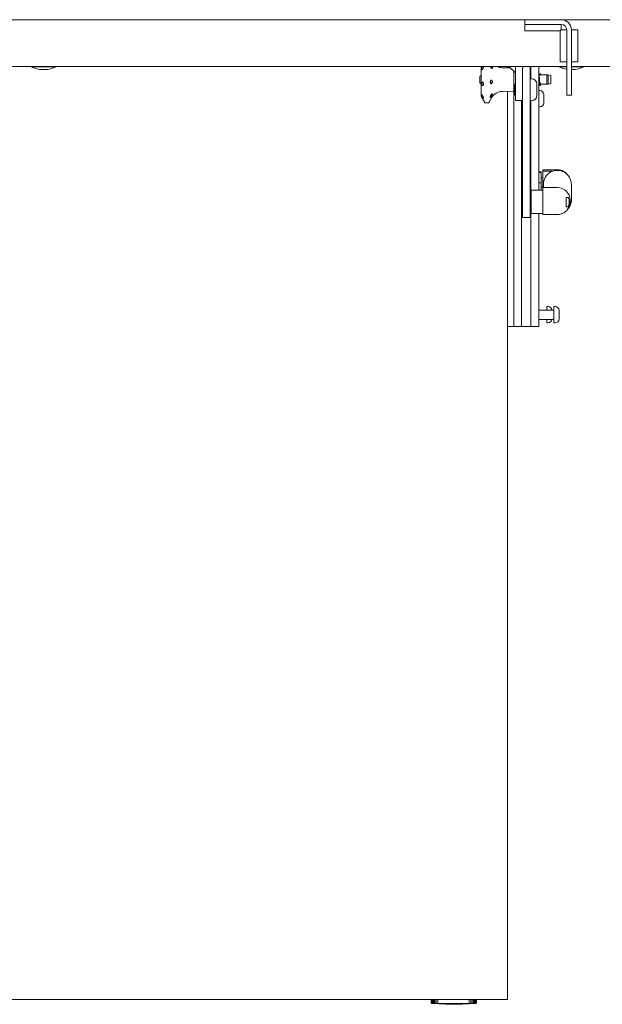
# Model space of a CAD drawing. Units: millimetres. Extents: x 0 to 4200, y 0 to 2970.
# Drawn here: x 2436 to 2811, y 1538 to 2171 of the extents above; entities that cross this region are included whole.
import ezdxf

# ---------------------------------------------------------------- set-up
doc = ezdxf.new("R2010")
doc.units = ezdxf.units.MM
doc.header["$LTSCALE"] = 10
doc.layers.add('Visible Edges(ISO)', color=7, linetype='Continuous', lineweight=20, true_color=0x262659)

msp = doc.modelspace()

# ---------------------------------------------------------------- linework, layer by layer
at = {"layer": 'Visible Edges(ISO)'}
for p, q in [((1757.82, 2170.71), (3146.01, 2170.71)), ((2760.91, 2170.71), (2760.91, 2167.71)), ((2765.91, 2167.71), (2760.91, 2167.71)), ((2760.91, 2163.47), (2760.91, 2167.71)), ((2760.91, 2163.47), (2783.67, 2163.47)), ((2784.41, 2167.71), (2765.91, 2167.71)), ((2784.41, 2164.21), (2783.67, 2163.47)), ((2783.67, 2163.47), (2783.67, 2143.71)), ((2784.41, 2164.21), (2784.41, 2167.71)), ((2784.41, 2164.21), (2787.91, 2164.21)), ((2787.91, 2134.71), (2787.91, 2164.21)), ((2790.91, 2164.21), (2790.91, 2134.71)), ((2795.16, 2164.21), (2790.91, 2164.21)), ((2795.16, 2143.71), (2795.16, 2164.21)), ((2787.91, 2140.71), (2115.91, 2140.71)), ((2443.91, 2140.51), (2443.91, 2140.71)), ((2459.91, 2140.51), (2443.91, 2140.51)), ((2451.08, 2138.69), (2452.75, 2138.69)), ((2459.91, 2140.51), (2459.91, 2140.71)), ((2732.91, 2140.71), (2732.91, 2121.85)), ((2751.63, 2139.76), (2746.47, 2139.85)), ((2749.93, 2139.79), (2749.93, 2140.71)), ((2750.67, 2140.71), (2754.91, 2136.47)), ((2750.67, 2140.71), (2754.91, 2140.71)), ((2759.91, 2140.71), (2754.91, 2140.71)), ((2754.91, 2140.71), (2754.91, 2128.71)), ((2754.91, 2140.71), (2754.91, 2136.47)), ((2759.41, 2137.71), (2759.41, 2139.95)), ((2759.91, 2140.71), (2759.91, 2139.95)), ((2764.41, 2140.71), (2764.41, 2137.71)), ((2764.91, 2140.71), (2764.91, 2132.71)), ((2769.91, 2140.71), (2769.91, 2106.21)), ((2782.91, 2140.51), (2782.91, 2140.71)), ((2787.91, 2140.51), (2782.91, 2140.51)), ((2783.67, 2143.71), (2787.91, 2143.71)), ((2795.16, 2143.71), (2790.91, 2143.71)), ((2932.91, 2140.71), (2790.91, 2140.71)), ((2798.91, 2140.51), (2790.91, 2140.51)), ((2790.91, 2138.69), (2791.75, 2138.69)), ((2798.91, 2140.51), (2798.91, 2140.71)), ((2732.11, 2134.21), (2732.11, 2130.21)), ((2732.61, 2134.71), (2732.91, 2134.71)), ((2753.91, 2137.47), (2753.91, 2106.21)), ((2759.41, 2137.71), (2759.41, 2126.71)), ((2764.41, 2126.71), (2764.41, 2137.71)), ((2764.41, 2135.21), (2764.91, 2135.21)), ((2764.41, 2135.21), (2764.91, 2135.21)), ((2765.46, 2132.71), (2764.41, 2132.71)), ((2769.91, 2135.21), (2769.95, 2135.21)), ((2769.91, 2135.21), (2770.65, 2135.21)), ((2770.41, 2133.72), (2769.91, 2133.72)), ((2769.91, 2133.37), (2770.41, 2133.37)), ((2769.95, 2135.15), (2769.95, 2135.21)), ((2769.95, 2135.15), (2771.15, 2135.15)), ((2770.41, 2133.72), (2770.41, 2133.37)), ((2770.41, 2133.37), (2770.41, 2133.12)), ((2770.41, 2133.12), (2770.41, 2131.31)), ((2770.65, 2135.98), (2770.65, 2135.78)), ((2770.65, 2135.98), (2771.15, 2135.98)), ((2770.65, 2135.2), (2770.65, 2135.78)), ((2771.15, 2135.98), (2771.15, 2135.78)), ((2771.15, 2135.2), (2771.15, 2135.78)), ((2771.15, 2135.21), (2775.96, 2135.21)), ((2771.15, 2135.21), (2775.23, 2135.21)), ((2771.15, 2135.2), (2771.15, 2135.15)), ((2775.23, 2135.21), (2775.23, 2129.21)), ((2775.96, 2135.21), (2775.96, 2129.21)), ((2777.65, 2134.76), (2775.96, 2135.21)), ((2777.65, 2134.76), (2777.65, 2129.66)), ((2787.91, 2134.71), (2787.91, 2122.21)), ((2790.91, 2122.21), (2790.91, 2134.71)), ((2732.61, 2129.71), (2732.91, 2129.71)), ((2754.41, 2128.95), (2754.91, 2129.45)), ((2754.41, 2122.48), (2754.41, 2128.95)), ((2754.91, 2118.71), (2754.91, 2128.71)), ((2759.41, 2126.71), (2759.41, 2110.79)), ((2764.41, 2110.79), (2764.41, 2126.71)), ((2768.81, 2129.36), (2768.81, 2122.06)), ((2769.91, 2130.72), (2770.41, 2130.72)), ((2769.91, 2129.21), (2769.95, 2129.21)), ((2769.91, 2129.21), (2770.65, 2129.21)), ((2769.95, 2129.21), (2769.95, 2130.22)), ((2771.15, 2130.22), (2769.95, 2130.22)), ((2770.41, 2131.31), (2770.41, 2131.07)), ((2770.41, 2131.07), (2770.41, 2130.72)), ((2770.41, 2131.07), (2770.41, 2131.07)), ((2770.65, 2129.38), (2770.65, 2129.95)), ((2770.65, 2129.38), (2770.65, 2129.02)), ((2770.65, 2129.02), (2770.65, 2128.45)), ((2770.65, 2128.45), (2770.65, 2128.44)), ((2770.65, 2128.44), (2771.15, 2128.44)), ((2771.15, 2130.22), (2771.15, 2129.95)), ((2771.15, 2129.38), (2771.15, 2129.95)), ((2771.15, 2129.38), (2771.15, 2129.02)), ((2771.15, 2129.21), (2775.96, 2129.21)), ((2771.15, 2129.21), (2775.23, 2129.21)), ((2771.15, 2129.02), (2771.15, 2128.45)), ((2771.15, 2128.45), (2771.15, 2128.44)), ((2777.65, 2129.66), (2775.96, 2129.21)), ((2732.98, 2121.6), (2735.37, 2117.46)), ((2739.68, 2120.62), (2737.89, 2117.47)), ((2753.91, 2124.71), (2746.47, 2124.58)), ((2749.93, 1541.34), (2749.93, 2124.64)), ((2754.41, 2122.48), (2754.91, 2121.98)), ((2770.65, 2125.15), (2769.91, 2125.15)), ((2773.21, 2122.59), (2773.21, 2117.21)), ((2787.91, 2122.21), (2790.91, 2122.21)), ((2735.8, 2117.21), (2736.72, 2117.21)), ((2736.53, 2117.21), (2737.46, 2117.21)), ((2754.91, 2118.71), (2759.41, 2118.71)), ((2758.91, 2106.21), (2758.91, 2118.71)), ((2765.46, 2118.71), (2764.41, 2118.71)), ((2764.91, 2118.71), (2764.91, 2106.21)), ((2770.65, 2114.65), (2769.91, 2114.65)), ((2759.41, 2087.46), (2759.41, 2110.79)), ((2764.41, 2110.79), (2764.41, 2087.46)), ((2753.91, 1976.12), (2753.91, 2106.21)), ((2758.91, 2106.21), (2758.91, 1976.12)), ((2764.91, 1976.12), (2764.91, 2106.21)), ((2769.91, 2106.21), (2769.91, 2061.21)), ((2759.41, 2087.46), (2759.41, 2077)), ((2764.41, 2077), (2764.41, 2087.46)), ((2759.41, 2047.28), (2759.41, 2077)), ((2764.41, 2077), (2764.41, 2047.28)), ((2759.41, 2070.21), (2758.91, 2070.21)), ((2764.91, 2070.21), (2764.41, 2070.21)), ((2771.56, 2072.9), (2769.91, 2072.9)), ((2771.56, 2072.51), (2769.91, 2072.51)), ((2771.56, 2072.9), (2771.56, 2072.51)), ((2771.56, 2072.51), (2771.56, 2065.83)), ((2772.56, 2069.21), (2771.56, 2069.21)), ((2772.56, 2074.36), (2772.56, 2074.35)), ((2772.56, 2074.36), (2781.92, 2074.36)), ((2772.56, 2073.31), (2772.56, 2074.35)), ((2778.61, 2073.31), (2772.56, 2073.31)), ((2772.56, 2073.31), (2772.56, 2062.89)), ((2759.41, 2062.21), (2758.91, 2062.21)), ((2764.91, 2062.21), (2764.41, 2062.21)), ((2771.56, 2065.83), (2769.91, 2065.83)), ((2771.56, 2065.83), (2771.56, 2061.21)), ((2772.56, 2063.21), (2771.56, 2063.21)), ((2772.56, 2062.89), (2772.56, 2061.85)), ((2781.91, 2062.89), (2772.56, 2062.89)), ((2772.91, 2062.89), (2772.91, 2064.95)), ((2790.91, 2054.95), (2790.91, 2064.95)), ((2758.91, 2057.76), (2758.91, 1976.12)), ((2759.41, 2057.76), (2758.91, 2057.76)), ((2764.91, 2057.76), (2764.41, 2057.76)), ((2764.91, 2057.76), (2764.91, 1976.12)), ((2765.06, 2046.21), (2765.06, 2061.21)), ((2772.56, 2061.21), (2765.06, 2061.21)), ((2772.56, 2061.85), (2772.56, 2045.56)), ((2787.56, 2050.45), (2787.56, 2056.45)), ((2788.92, 2050.56), (2787.56, 2050.56)), ((2790.06, 2054.75), (2790.06, 2053.7)), ((2759.41, 2047.28), (2759.41, 2043.71)), ((2759.41, 2043.71), (2764.41, 2043.71)), ((2764.41, 2043.71), (2764.41, 2047.28)), ((2772.56, 2046.21), (2765.06, 2046.21)), ((2769.91, 2046.21), (2769.91, 1976.12)), ((2772.56, 2045.56), (2781.92, 2045.56)), ((2775.17, 1986.46), (2775.17, 1984.21)), ((2775.91, 1986.46), (2775.17, 1986.46)), ((2779.72, 1986.46), (2779.72, 1975.96)), ((2780.46, 1986.46), (2779.72, 1986.46)), ((2779.47, 1984.21), (2769.91, 1984.21)), ((2783.02, 1983.9), (2783.02, 1978.52)), ((2749.93, 1973.71), (2753.91, 1973.71)), ((2753.91, 1973.71), (2753.91, 1976.12)), ((2753.91, 1973.71), (2758.91, 1973.71)), ((2758.91, 1976.12), (2758.91, 1973.71)), ((2758.91, 1976.12), (2758.91, 1973.71)), ((2764.91, 1973.71), (2758.91, 1973.71)), ((2764.91, 1976.12), (2764.91, 1973.71)), ((2764.91, 1976.12), (2764.91, 1973.71)), ((2769.91, 1973.71), (2764.91, 1973.71)), ((2779.47, 1978.21), (2769.91, 1978.21)), ((2769.91, 1973.71), (2769.91, 1976.12)), ((2775.17, 1978.21), (2775.17, 1975.96)), ((2775.91, 1975.96), (2775.17, 1975.96)), ((2780.46, 1975.96), (2779.72, 1975.96)), ((2727.46, 1541.34), (2174.37, 1541.34)), ((2700.91, 1539.21), (2700.91, 1541.34)), ((2700.93, 1541.34), (2700.93, 1539.21)), ((2701.09, 1541.34), (2701.09, 1539.21)), ((2701.4, 1541.34), (2701.4, 1539.21)), ((2701.41, 1538.71), (2701.43, 1538.71)), ((2701.49, 1538.71), (2701.43, 1538.71)), ((2701.49, 1538.71), (2701.57, 1538.71)), ((2701.72, 1538.71), (2701.57, 1538.71)), ((2701.72, 1538.71), (2701.87, 1538.71)), ((2701.86, 1541.34), (2701.86, 1539.21)), ((2702.09, 1538.71), (2701.87, 1538.71)), ((2702.09, 1538.71), (2702.31, 1538.71)), ((2702.62, 1538.71), (2702.31, 1538.71)), ((2702.46, 1541.34), (2702.46, 1539.21)), ((2702.62, 1538.71), (2702.9, 1538.71)), ((2703.28, 1538.71), (2702.9, 1538.71)), ((2703.2, 1541.34), (2703.2, 1539.21)), ((2703.28, 1538.71), (2703.62, 1538.71)), ((2704.08, 1538.71), (2703.62, 1538.71)), ((2704.07, 1541.34), (2704.07, 1539.21)), ((2704.08, 1538.71), (2704.47, 1538.71)), ((2705, 1538.71), (2704.47, 1538.71)), ((2705, 1538.71), (2705.45, 1538.71)), ((2705.06, 1541.34), (2705.06, 1539.21)), ((2706.04, 1538.71), (2705.45, 1538.71)), ((2706.04, 1538.71), (2706.53, 1538.71)), ((2707.17, 1538.71), (2706.53, 1538.71)), ((2707.17, 1538.71), (2707.71, 1538.71)), ((2708.4, 1538.71), (2707.71, 1538.71)), ((2708.4, 1538.71), (2708.97, 1538.71)), ((2709.71, 1538.71), (2708.97, 1538.71)), ((2709.71, 1538.71), (2710.31, 1538.71)), ((2711.07, 1538.71), (2710.31, 1538.71)), ((2711.07, 1538.71), (2711.7, 1538.71)), ((2712.49, 1538.71), (2711.7, 1538.71)), ((2712.49, 1538.71), (2713.13, 1538.71)), ((2713.94, 1538.71), (2713.13, 1538.71)), ((2713.94, 1538.71), (2714.59, 1538.71)), ((2715.4, 1538.71), (2714.59, 1538.71)), ((2715.1, 1538.22), (2715.73, 1538.22)), ((2715.4, 1538.71), (2716.05, 1538.71)), ((2716.86, 1538.71), (2716.05, 1538.71)), ((2716.86, 1538.71), (2717.51, 1538.71)), ((2718.31, 1538.71), (2717.51, 1538.71)), ((2718.31, 1538.71), (2718.95, 1538.71)), ((2719.73, 1538.71), (2718.95, 1538.71)), ((2719.73, 1538.71), (2720.34, 1538.71)), ((2721.1, 1538.71), (2720.34, 1538.71)), ((2721.1, 1538.71), (2721.68, 1538.71)), ((2722.4, 1538.71), (2721.68, 1538.71)), ((2722.4, 1538.71), (2722.96, 1538.71)), ((2723.63, 1538.71), (2722.96, 1538.71)), ((2723.63, 1538.71), (2724.15, 1538.71)), ((2724.77, 1538.71), (2724.15, 1538.71)), ((2724.77, 1538.71), (2725.25, 1538.71)), ((2725.15, 1539.21), (2725.15, 1541.34)), ((2725.81, 1538.71), (2725.25, 1538.71)), ((2725.81, 1538.71), (2726.23, 1538.71)), ((2726.21, 1539.21), (2726.21, 1541.34)), ((2726.73, 1538.71), (2726.23, 1538.71)), ((2726.73, 1538.71), (2727.1, 1538.71)), ((2727.53, 1538.71), (2727.1, 1538.71)), ((2727.15, 1539.21), (2727.15, 1541.34)), ((2744.4, 1541.34), (2727.46, 1541.34)), ((2727.53, 1538.71), (2727.84, 1538.71)), ((2728.2, 1538.71), (2727.84, 1538.71)), ((2727.96, 1539.21), (2727.96, 1541.34)), ((2728.2, 1538.71), (2728.45, 1538.71)), ((2728.72, 1538.71), (2728.45, 1538.71)), ((2728.64, 1539.21), (2728.64, 1541.34)), ((2728.72, 1538.71), (2728.91, 1538.71)), ((2729.11, 1538.71), (2728.91, 1538.71)), ((2729.11, 1538.71), (2729.23, 1538.71)), ((2729.18, 1539.21), (2729.18, 1541.34)), ((2729.34, 1538.71), (2729.23, 1538.71)), ((2729.34, 1538.71), (2729.39, 1538.71)), ((2729.41, 1538.71), (2729.39, 1538.71)), ((2729.58, 1539.21), (2729.58, 1541.34)), ((2729.82, 1539.21), (2729.82, 1541.34)), ((2729.91, 1539.21), (2729.91, 1541.34)), ((2749.86, 1541.34), (2744.4, 1541.34)), ((2749.93, 1541.34), (2749.86, 1541.34))]:
    msp.add_line(p, q, dxfattribs=at)
for centre, radius, start, end in [((2784.41, 2164.21), 6.5, 0, 90), ((2784.41, 2164.21), 3.5, 0, 90), ((2451.08, 2153.69), 15, 241.4569, 270), ((2452.75, 2153.69), 15, 270, 298.5431), ((2746.62, 2147.9), 8.05, 243.1616, 268.96235), ((2790.08, 2153.69), 15, 241.4569, 261.69246), ((2791.75, 2153.69), 15, 270, 298.5431), ((2732.61, 2134.21), 0.5, 90, 180), ((2765.46, 2129.36), 3.35, 0, 90), ((2732.61, 2130.21), 0.5, 180, 270), ((2733.41, 2121.85), 0.5, 180, 210), ((2746.62, 2116.53), 8.05, 91.03765, 149.44748), ((2765.46, 2122.06), 3.35, 270, 0), ((2770.65, 2122.59), 2.56, 0, 90), ((2735.8, 2117.71), 0.5, 210, 270), ((2737.46, 2117.71), 0.5, 270, 330.39233), ((2770.65, 2117.21), 2.56, 270, 0), ((2775.91, 1983.9), 2.56, 6.95523, 90), ((2780.46, 1983.9), 2.56, 0, 90), ((2774.92, 1984.46), 0.25, 270, 0), ((2779.47, 1984.46), 0.25, 270, 0), ((2774.92, 1977.96), 0.25, 0, 90), ((2775.91, 1978.52), 2.56, 270, 353.04477), ((2779.47, 1977.96), 0.25, 0, 90), ((2780.46, 1978.52), 2.56, 270, 0), ((2715.1, 1645.68), 107.46, 264.4908, 270), ((2715.73, 1645.68), 107.46, 270, 275.5092)]:
    msp.add_arc(centre, radius, start, end, dxfattribs=at)
for centre, major_axis, end_param in [((2781.91, 2064.95), (9, 0), 3.141593), ((2781.91, 2054.75), (8.15, 0), 1.570796)]:
    msp.add_ellipse(centre, major_axis=major_axis, ratio=0.998698, start_param=0, end_param=end_param, dxfattribs=at)
for points, knots in [([(2733.92, 2140.71), (2733.86, 2140.66), (2733.8, 2140.6), (2733.67, 2140.44), (2733.58, 2140.32), (2733.42, 2140.04), (2733.35, 2139.89), (2733.24, 2139.62), (2733.19, 2139.48), (2733.13, 2139.22), (2733.12, 2139.09), (2733.12, 2138.88), (2733.13, 2138.79), (2733.19, 2138.65), (2733.24, 2138.6), (2733.35, 2138.55), (2733.42, 2138.55), (2733.58, 2138.61), (2733.67, 2138.67), (2733.75, 2138.74), (2733.83, 2138.83), (2733.93, 2138.94), (2734.09, 2139.19), (2734.16, 2139.32), (2734.21, 2139.46)], [-0.3844265, -0.3844265, -0.3844265, -0.3844265, -0.350731, -0.350731, -0.3032743, -0.3032743, -0.2558176, -0.2558176, -0.2155915, -0.2155915, -0.1753655, -0.1753655, -0.1351394, -0.1351394, -0.0949134, -0.0949134, -0.0474567, -0.0474567, 0, 0, 0, 0.0517127, 0.0517127, 0.0959605, 0.0959605, 0.0959605, 0.0959605]), ([(2733.93, 2139.48), (2733.96, 2139.45), (2733.99, 2139.43), (2734.08, 2139.41), (2734.14, 2139.43), (2734.22, 2139.46)], [-0.12216938, -0.12216938, -0.12216938, -0.12216938, -0.09491339, -0.09491339, -0.05135237, -0.05135237, -0.05135237, -0.05135237]), ([(2734.21, 2139.46), (2734.22, 2139.48), (2734.23, 2139.5), (2734.3, 2139.67), (2734.35, 2139.83), (2734.43, 2140.15), (2734.44, 2140.3), (2734.44, 2140.54), (2734.43, 2140.64), (2734.4, 2140.71)], [-0.6519937, -0.6519937, -0.6519937, -0.6519937, -0.6445288, -0.6445288, -0.5969357, -0.5969357, -0.5493426, -0.5493426, -0.5056305, -0.5056305, -0.5056305, -0.5056305]), ([(2738.92, 2140.71), (2738.94, 2140.64), (2738.97, 2140.57), (2739.06, 2140.34), (2739.14, 2140.18), (2739.31, 2139.89), (2739.4, 2139.77), (2739.48, 2139.67), (2739.55, 2139.6), (2739.62, 2139.54), (2739.68, 2139.5)], [-0.1252503, -0.1252503, -0.1252503, -0.1252503, -0.1030938, -0.1030938, -0.0515469, -0.0515469, 0, 0, 0, 0.0393756, 0.0393756, 0.0393756, 0.0393756]), ([(2739.68, 2139.5), (2739.75, 2139.45), (2739.82, 2139.43), (2739.96, 2139.41), (2740.03, 2139.44), (2740.12, 2139.52), (2740.14, 2139.57), (2740.17, 2139.67), (2740.18, 2139.73), (2740.18, 2139.86), (2740.17, 2139.93), (2740.13, 2140.1), (2740.09, 2140.2), (2739.99, 2140.44), (2739.93, 2140.58), (2739.85, 2140.71)], [-0.5334283, -0.5334283, -0.5334283, -0.5334283, -0.4921618, -0.4921618, -0.4415904, -0.4415904, -0.4088504, -0.4088504, -0.382522, -0.382522, -0.3552777, -0.3552777, -0.3190843, -0.3190843, -0.2735616, -0.2735616, -0.2735616, -0.2735616]), ([(2739.68, 2131.8), (2739.62, 2131.83), (2739.55, 2131.85), (2739.4, 2131.84), (2739.31, 2131.8), (2739.14, 2131.66), (2739.06, 2131.56), (2738.94, 2131.33), (2738.89, 2131.18), (2738.82, 2130.87), (2738.8, 2130.7), (2738.8, 2130.39), (2738.82, 2130.23), (2738.89, 2129.95), (2738.94, 2129.83), (2739.06, 2129.66), (2739.14, 2129.59), (2739.31, 2129.53), (2739.4, 2129.54), (2739.48, 2129.57), (2739.55, 2129.6), (2739.62, 2129.64), (2739.68, 2129.7)], [-0.4357528, -0.4357528, -0.4357528, -0.4357528, -0.3963772, -0.3963772, -0.3448303, -0.3448303, -0.2932835, -0.2932835, -0.245736, -0.245736, -0.1981886, -0.1981886, -0.1506412, -0.1506412, -0.1030938, -0.1030938, -0.0515469, -0.0515469, 0, 0, 0, 0.0393756, 0.0393756, 0.0393756, 0.0393756]), ([(2739.68, 2129.7), (2739.75, 2129.76), (2739.82, 2129.84), (2739.96, 2130.04), (2740.03, 2130.17), (2740.12, 2130.41), (2740.14, 2130.51), (2740.17, 2130.7), (2740.18, 2130.78), (2740.18, 2130.95), (2740.17, 2131.04), (2740.13, 2131.22), (2740.09, 2131.32), (2739.98, 2131.53), (2739.9, 2131.64), (2739.77, 2131.75), (2739.73, 2131.78), (2739.68, 2131.8)], [-0.5334283, -0.5334283, -0.5334283, -0.5334283, -0.4921618, -0.4921618, -0.4415904, -0.4415904, -0.4088504, -0.4088504, -0.382522, -0.382522, -0.3552777, -0.3552777, -0.3190843, -0.3190843, -0.2649543, -0.2649543, -0.2390055, -0.2390055, -0.2390055, -0.2390055]), ([(2734.2, 2128.51), (2734.22, 2128.53), (2734.23, 2128.54), (2734.3, 2128.63), (2734.35, 2128.73), (2734.43, 2128.99), (2734.44, 2129.15), (2734.44, 2129.46), (2734.43, 2129.63), (2734.35, 2129.95), (2734.3, 2130.1), (2734.18, 2130.35), (2734.1, 2130.46), (2733.93, 2130.63), (2733.83, 2130.68), (2733.67, 2130.72), (2733.58, 2130.71), (2733.42, 2130.64), (2733.35, 2130.57), (2733.24, 2130.41), (2733.19, 2130.31), (2733.13, 2130.08), (2733.12, 2129.94), (2733.12, 2129.68), (2733.13, 2129.54), (2733.19, 2129.26), (2733.24, 2129.13), (2733.35, 2128.89), (2733.42, 2128.77), (2733.58, 2128.58), (2733.67, 2128.51), (2733.75, 2128.47), (2733.83, 2128.42), (2733.93, 2128.4), (2734.08, 2128.42), (2734.15, 2128.46), (2734.2, 2128.51)], [-0.6548271, -0.6548271, -0.6548271, -0.6548271, -0.6445288, -0.6445288, -0.5969357, -0.5969357, -0.5493426, -0.5493426, -0.5017494, -0.5017494, -0.4541563, -0.4541563, -0.4024436, -0.4024436, -0.350731, -0.350731, -0.3032743, -0.3032743, -0.2558176, -0.2558176, -0.2155915, -0.2155915, -0.1753655, -0.1753655, -0.1351394, -0.1351394, -0.0949134, -0.0949134, -0.0474567, -0.0474567, 0, 0, 0, 0.0517127, 0.0517127, 0.093127, 0.093127, 0.093127, 0.093127]), ([(2733.93, 2130.3), (2733.96, 2130.21), (2733.99, 2130.13), (2734.08, 2129.94), (2734.16, 2129.83), (2734.3, 2129.68), (2734.36, 2129.63), (2734.42, 2129.6)], [-0.1221694, -0.1221694, -0.1221694, -0.1221694, -0.0949134, -0.0949134, -0.0474567, -0.0474567, -0.0109997, -0.0109997, -0.0109997, -0.0109997]), ([(2739.34, 2130.3), (2739.33, 2130.32), (2739.32, 2130.34), (2739.25, 2130.47), (2739.17, 2130.56), (2739.04, 2130.65), (2738.99, 2130.67), (2738.95, 2130.69)], [-0.3272937, -0.3272937, -0.3272937, -0.3272937, -0.31908427, -0.31908427, -0.26495433, -0.26495433, -0.23900554, -0.23900554, -0.23900554, -0.23900554]), ([(2734.12, 2120.47), (2734.17, 2120.42), (2734.21, 2120.37), (2734.3, 2120.29), (2734.35, 2120.25), (2734.43, 2120.26), (2734.44, 2120.3), (2734.44, 2120.44), (2734.43, 2120.55), (2734.35, 2120.79), (2734.3, 2120.94), (2734.18, 2121.24), (2734.1, 2121.4), (2733.93, 2121.72), (2733.83, 2121.88), (2733.67, 2122.12), (2733.58, 2122.23), (2733.42, 2122.41), (2733.35, 2122.48), (2733.24, 2122.55), (2733.19, 2122.57), (2733.13, 2122.54), (2733.12, 2122.5), (2733.12, 2122.38), (2733.13, 2122.3), (2733.19, 2122.1), (2733.24, 2121.98), (2733.35, 2121.73), (2733.42, 2121.58), (2733.58, 2121.28), (2733.67, 2121.14), (2733.75, 2121.01), (2733.83, 2120.87), (2733.93, 2120.73), (2734.05, 2120.56), (2734.09, 2120.51), (2734.12, 2120.47)], [-0.6736312, -0.6736312, -0.6736312, -0.6736312, -0.6445288, -0.6445288, -0.5969357, -0.5969357, -0.5493426, -0.5493426, -0.5017494, -0.5017494, -0.4541563, -0.4541563, -0.4024436, -0.4024436, -0.350731, -0.350731, -0.3032743, -0.3032743, -0.2558176, -0.2558176, -0.2155915, -0.2155915, -0.1753655, -0.1753655, -0.1351394, -0.1351394, -0.0949134, -0.0949134, -0.0474567, -0.0474567, 0, 0, 0, 0.0517127, 0.0517127, 0.0743229, 0.0743229, 0.0743229, 0.0743229]), ([(2739.68, 2122.9), (2739.62, 2122.83), (2739.55, 2122.74), (2739.4, 2122.53), (2739.31, 2122.38), (2739.14, 2122.07), (2739.06, 2121.9), (2738.94, 2121.59), (2738.89, 2121.44), (2738.82, 2121.17), (2738.8, 2121.06), (2738.8, 2120.89), (2738.82, 2120.84), (2738.89, 2120.8), (2738.94, 2120.81), (2739.06, 2120.9), (2739.14, 2120.98), (2739.31, 2121.19), (2739.4, 2121.32), (2739.48, 2121.46), (2739.55, 2121.56), (2739.62, 2121.68), (2739.68, 2121.8)], [-0.4357528, -0.4357528, -0.4357528, -0.4357528, -0.3963772, -0.3963772, -0.3448303, -0.3448303, -0.2932835, -0.2932835, -0.245736, -0.245736, -0.1981886, -0.1981886, -0.1506412, -0.1506412, -0.1030938, -0.1030938, -0.0515469, -0.0515469, 0, 0, 0, 0.0393756, 0.0393756, 0.0393756, 0.0393756]), ([(2739.68, 2121.8), (2739.75, 2121.92), (2739.82, 2122.04), (2739.96, 2122.3), (2740.03, 2122.44), (2740.12, 2122.66), (2740.14, 2122.74), (2740.17, 2122.86), (2740.18, 2122.91), (2740.18, 2123), (2740.17, 2123.03), (2740.13, 2123.09), (2740.09, 2123.11), (2739.98, 2123.11), (2739.9, 2123.08), (2739.77, 2122.98), (2739.73, 2122.94), (2739.68, 2122.9)], [-0.5334283, -0.5334283, -0.5334283, -0.5334283, -0.4921618, -0.4921618, -0.4415904, -0.4415904, -0.4088504, -0.4088504, -0.382522, -0.382522, -0.3552777, -0.3552777, -0.3190843, -0.3190843, -0.2649543, -0.2649543, -0.2390055, -0.2390055, -0.2390055, -0.2390055]), ([(2788.27, 2071.31), (2787.82, 2071.88), (2787.28, 2072.39), (2785.99, 2073.33), (2785.21, 2073.72), (2783.59, 2074.24), (2782.75, 2074.36), (2781.92, 2074.36)], [0.6556965, 0.6556965, 0.6556965, 0.6556965, 0.9118523, 0.9118523, 1.215803, 1.215803, 1.5197538, 1.5197538, 1.5197538, 1.5197538]), ([(2787.56, 2056.45), (2787.83, 2056.46), (2788.08, 2056.48), (2788.54, 2056.51), (2788.75, 2056.53), (2788.92, 2056.56)], [-0.3082352, -0.3082352, -0.3082352, -0.3082352, -0.1885987, -0.1885987, -0.053456, -0.053456, -0.053456, -0.053456]), ([(2788.92, 2056.56), (2789.15, 2056.03), (2789.31, 2055.49), (2789.56, 2054.14), (2789.58, 2053.33), (2789.38, 2051.85), (2789.19, 2051.19), (2788.92, 2050.56)], [-0.6737211, -0.6737211, -0.6737211, -0.6737211, -0.5029026, -0.5029026, -0.2608067, -0.2608067, -0.0554355, -0.0554355, -0.0554355, -0.0554355]), ([(2790.06, 2053.7), (2790.06, 2052.88), (2789.94, 2052.04), (2789.42, 2050.42), (2789.03, 2049.64), (2788.02, 2048.23), (2787.39, 2047.61), (2785.99, 2046.6), (2785.21, 2046.21), (2783.59, 2045.69), (2782.75, 2045.56), (2781.92, 2045.56)], [0, 0, 0, 0, 0.303951, 0.303951, 0.607902, 0.607902, 0.911852, 0.911852, 1.215803, 1.215803, 1.519754, 1.519754, 1.519754, 1.519754]), ([(2788.92, 2050.56), (2788.75, 2050.54), (2788.54, 2050.52), (2788.07, 2050.49), (2787.83, 2050.47), (2787.56, 2050.45)], [-0.3256757, -0.3256757, -0.3256757, -0.3256757, -0.1904763, -0.1904763, -0.0709, -0.0709, -0.0709, -0.0709]), ([(2788.2, 2048.51), (2788.66, 2048.97), (2789.08, 2049.47), (2789.96, 2050.82), (2790.36, 2051.7), (2790.81, 2053.39), (2790.91, 2054.17), (2790.91, 2054.95)], [5.485214, 5.485214, 5.485214, 5.485214, 5.7019049, 5.7019049, 6.0217908, 6.0217908, 6.2831853, 6.2831853, 6.2831853, 6.2831853]), ([(2701.41, 1538.71), (2701.38, 1538.71), (2701.34, 1538.72), (2701.25, 1538.74), (2701.21, 1538.75), (2701.13, 1538.8), (2701.09, 1538.83), (2701.01, 1538.91), (2700.98, 1538.96), (2700.94, 1539.06), (2700.92, 1539.12), (2700.92, 1539.18), (2700.91, 1539.2), (2700.91, 1539.21)], [0, 0, 0, 0, 0.00401862, 0.00401862, 0.00803725, 0.00803725, 0.01205587, 0.01205587, 0.01587733, 0.01587733, 0.01925763, 0.01925763, 0.02009312, 0.02009312, 0.02009312, 0.02009312]), ([(2700.93, 1539.21), (2700.93, 1539.16), (2700.94, 1539.11), (2700.97, 1539.01), (2701, 1538.96), (2701.06, 1538.88), (2701.09, 1538.84), (2701.17, 1538.78), (2701.21, 1538.76), (2701.3, 1538.73), (2701.34, 1538.72), (2701.4, 1538.71), (2701.41, 1538.71), (2701.43, 1538.71)], [0.00000408, 0.00000408, 0.00000408, 0.00000408, 0.00330326, 0.00330326, 0.00670592, 0.00670592, 0.01042276, 0.01042276, 0.01444048, 0.01444048, 0.01845819, 0.01845819, 0.02009266, 0.02009266, 0.02009266, 0.02009266]), ([(2701.09, 1539.21), (2701.09, 1539.16), (2701.1, 1539.11), (2701.13, 1539.01), (2701.15, 1538.96), (2701.21, 1538.88), (2701.25, 1538.84), (2701.33, 1538.78), (2701.37, 1538.76), (2701.46, 1538.72), (2701.5, 1538.72), (2701.56, 1538.71), (2701.56, 1538.71), (2701.57, 1538.71)], [0.00000409, 0.00000409, 0.00000409, 0.00000409, 0.00363889, 0.00363889, 0.00737658, 0.00737658, 0.01138006, 0.01138006, 0.01539778, 0.01539778, 0.01941549, 0.01941549, 0.02009266, 0.02009266, 0.02009266, 0.02009266]), ([(2701.4, 1539.21), (2701.4, 1539.16), (2701.41, 1539.11), (2701.44, 1539.01), (2701.46, 1538.96), (2701.51, 1538.88), (2701.54, 1538.85), (2701.62, 1538.78), (2701.66, 1538.76), (2701.76, 1538.72), (2701.81, 1538.71), (2701.86, 1538.71), (2701.86, 1538.71), (2701.87, 1538.71)], [0, 0, 0, 0, 0.0039989, 0.0039989, 0.0079978, 0.0079978, 0.0119967, 0.0119967, 0.0159956, 0.0159956, 0.01984636, 0.01984636, 0.01999451, 0.01999451, 0.01999451, 0.01999451]), ([(2701.86, 1539.21), (2701.86, 1539.17), (2701.86, 1539.12), (2701.88, 1539.03), (2701.9, 1538.99), (2701.94, 1538.91), (2701.97, 1538.88), (2702.03, 1538.81), (2702.07, 1538.78), (2702.16, 1538.74), (2702.21, 1538.72), (2702.29, 1538.71), (2702.3, 1538.71), (2702.31, 1538.71)], [0, 0, 0, 0, 0.0039989, 0.0039989, 0.0079978, 0.0079978, 0.0119967, 0.0119967, 0.0159956, 0.0159956, 0.01932236, 0.01932236, 0.0199945, 0.0199945, 0.0199945, 0.0199945]), ([(2702.46, 1539.21), (2702.46, 1539.17), (2702.46, 1539.13), (2702.48, 1539.06), (2702.49, 1539.02), (2702.52, 1538.96), (2702.53, 1538.93), (2702.58, 1538.86), (2702.6, 1538.83), (2702.67, 1538.78), (2702.69, 1538.77), (2702.75, 1538.74), (2702.8, 1538.72), (2702.88, 1538.71), (2702.89, 1538.71), (2702.9, 1538.71)], [0.00000409, 0.00000409, 0.00000409, 0.00000409, 0.00402221, 0.00402221, 0.00804033, 0.00804033, 0.01205845, 0.01205845, 0.01607657, 0.01607657, 0.01758782, 0.01758782, 0.01984566, 0.01984566, 0.02009469, 0.02009469, 0.02009469, 0.02009469]), ([(2703.2, 1539.21), (2703.2, 1539.18), (2703.2, 1539.15), (2703.21, 1539.09), (2703.22, 1539.06), (2703.23, 1539.01), (2703.24, 1538.99), (2703.25, 1538.95), (2703.26, 1538.93), (2703.29, 1538.89), (2703.3, 1538.88), (2703.32, 1538.85), (2703.33, 1538.83), (2703.37, 1538.8), (2703.39, 1538.78), (2703.44, 1538.75), (2703.47, 1538.74), (2703.53, 1538.72), (2703.57, 1538.71), (2703.62, 1538.71)], [0.00000404, 0.00000404, 0.00000404, 0.00000404, 0.00402205, 0.00402205, 0.00804007, 0.00804007, 0.01205808, 0.01205808, 0.0160761, 0.0160761, 0.01773049, 0.01773049, 0.01875326, 0.01875326, 0.01940399, 0.01940399, 0.01974905, 0.01974905, 0.02009411, 0.02009411, 0.02009411, 0.02009411]), ([(2704.07, 1539.21), (2704.07, 1539.19), (2704.07, 1539.17), (2704.07, 1539.14), (2704.07, 1539.12), (2704.07, 1539.1), (2704.08, 1539.09), (2704.08, 1539.08), (2704.08, 1539.08), (2704.08, 1539.07), (2704.08, 1539.07), (2704.08, 1539.07), (2704.08, 1539.07), (2704.08, 1539.07), (2704.08, 1539.07), (2704.08, 1539.07)], [0, 0, 0, 0, 0.00307991, 0.00307991, 0.00615982, 0.00615982, 0.00769977, 0.00769977, 0.00894856, 0.00894856, 0.00983575, 0.00983575, 0.01114632, 0.01114632, 0.01151299, 0.01151299, 0.01151299, 0.01151299]), ([(2705.06, 1539.21), (2705.06, 1539.2), (2705.06, 1539.2), (2705.06, 1539.18), (2705.06, 1539.17), (2705.06, 1539.16), (2705.06, 1539.16), (2705.06, 1539.15), (2705.06, 1539.15), (2705.06, 1539.14), (2705.06, 1539.14), (2705.06, 1539.14), (2705.06, 1539.14), (2705.06, 1539.14)], [0, 0, 0, 0, 0.001732087, 0.001732087, 0.003464175, 0.003464175, 0.005196262, 0.005196262, 0.005975377, 0.005975377, 0.007185195, 0.007185195, 0.0079864, 0.0079864, 0.0079864, 0.0079864]), ([(2725.15, 1539.18), (2725.15, 1539.18), (2725.15, 1539.19), (2725.15, 1539.19), (2725.15, 1539.19), (2725.15, 1539.2), (2725.15, 1539.2), (2725.15, 1539.2), (2725.15, 1539.2), (2725.15, 1539.21), (2725.15, 1539.21), (2725.15, 1539.21)], [0.017040954, 0.017040954, 0.017040954, 0.017040954, 0.017651389, 0.017651389, 0.018261823, 0.018261823, 0.018872257, 0.018872257, 0.019482691, 0.019482691, 0.020093126, 0.020093126, 0.020093126, 0.020093126]), ([(2726.2, 1539.11), (2726.2, 1539.11), (2726.2, 1539.11), (2726.2, 1539.11), (2726.2, 1539.11), (2726.2, 1539.12), (2726.2, 1539.12), (2726.2, 1539.12), (2726.2, 1539.13), (2726.2, 1539.14), (2726.2, 1539.15), (2726.21, 1539.16), (2726.21, 1539.18), (2726.21, 1539.2), (2726.21, 1539.2), (2726.21, 1539.21)], [0.010773608, 0.010773608, 0.010773608, 0.010773608, 0.01111508, 0.01111508, 0.011895069, 0.011895069, 0.012858716, 0.012858716, 0.014197358, 0.014197358, 0.016216696, 0.016216696, 0.018562636, 0.018562636, 0.020093126, 0.020093126, 0.020093126, 0.020093126]), ([(2727.12, 1539.01), (2727.12, 1539.01), (2727.12, 1539.01), (2727.12, 1539.02), (2727.12, 1539.02), (2727.12, 1539.02), (2727.12, 1539.02), (2727.12, 1539.03), (2727.13, 1539.04), (2727.13, 1539.06), (2727.14, 1539.08), (2727.14, 1539.12), (2727.14, 1539.15), (2727.15, 1539.19), (2727.15, 1539.2), (2727.15, 1539.21)], [0.00590531, 0.00590531, 0.00590531, 0.00590531, 0.00645766, 0.00645766, 0.00735922, 0.00735922, 0.00873675, 0.00873675, 0.01104258, 0.01104258, 0.01467776, 0.01467776, 0.01831294, 0.01831294, 0.02009313, 0.02009313, 0.02009313, 0.02009313]), ([(2727.53, 1538.71), (2727.57, 1538.71), (2727.61, 1538.72), (2727.68, 1538.74), (2727.71, 1538.75), (2727.77, 1538.79), (2727.79, 1538.81), (2727.84, 1538.85), (2727.85, 1538.87), (2727.89, 1538.92), (2727.9, 1538.95), (2727.92, 1539), (2727.93, 1539.03), (2727.95, 1539.09), (2727.96, 1539.12), (2727.96, 1539.18), (2727.96, 1539.19), (2727.96, 1539.21)], [0, 0, 0, 0, 0.00073598, 0.00073598, 0.00175145, 0.00175145, 0.00334337, 0.00334337, 0.00599207, 0.00599207, 0.0100107, 0.0100107, 0.01402932, 0.01402932, 0.01804795, 0.01804795, 0.02009313, 0.02009313, 0.02009313, 0.02009313]), ([(2728.2, 1538.71), (2728.24, 1538.71), (2728.28, 1538.72), (2728.36, 1538.74), (2728.39, 1538.76), (2728.46, 1538.8), (2728.49, 1538.83), (2728.54, 1538.88), (2728.56, 1538.92), (2728.6, 1538.99), (2728.61, 1539.02), (2728.63, 1539.1), (2728.64, 1539.14), (2728.64, 1539.19), (2728.64, 1539.2), (2728.64, 1539.21)], [0, 0, 0, 0, 0.00179701, 0.00179701, 0.00406794, 0.00406794, 0.00719568, 0.00719568, 0.01121431, 0.01121431, 0.01523293, 0.01523293, 0.01925156, 0.01925156, 0.02009313, 0.02009313, 0.02009313, 0.02009313]), ([(2728.72, 1538.71), (2728.77, 1538.71), (2728.81, 1538.72), (2728.9, 1538.75), (2728.94, 1538.77), (2729.01, 1538.82), (2729.05, 1538.85), (2729.1, 1538.92), (2729.13, 1538.96), (2729.16, 1539.05), (2729.17, 1539.1), (2729.18, 1539.17), (2729.18, 1539.19), (2729.18, 1539.21)], [0, 0, 0, 0, 0.00286899, 0.00286899, 0.00618682, 0.00618682, 0.01019712, 0.01019712, 0.01421575, 0.01421575, 0.01823437, 0.01823437, 0.02009313, 0.02009313, 0.02009313, 0.02009313]), ([(2729.11, 1538.71), (2729.15, 1538.71), (2729.2, 1538.72), (2729.3, 1538.75), (2729.34, 1538.77), (2729.42, 1538.83), (2729.45, 1538.87), (2729.51, 1538.95), (2729.54, 1539), (2729.57, 1539.1), (2729.58, 1539.15), (2729.58, 1539.21), (2729.58, 1539.21), (2729.58, 1539.21)], [0, 0, 0, 0, 0.00393127, 0.00393127, 0.0079499, 0.0079499, 0.01196852, 0.01196852, 0.01598715, 0.01598715, 0.01999113, 0.01999113, 0.02009312, 0.02009312, 0.02009312, 0.02009312]), ([(2729.34, 1538.71), (2729.38, 1538.71), (2729.42, 1538.72), (2729.51, 1538.74), (2729.55, 1538.76), (2729.63, 1538.81), (2729.67, 1538.85), (2729.74, 1538.93), (2729.77, 1538.98), (2729.81, 1539.08), (2729.82, 1539.14), (2729.82, 1539.2), (2729.82, 1539.21), (2729.82, 1539.21)], [0, 0, 0, 0, 0.00401862, 0.00401862, 0.00803725, 0.00803725, 0.01205587, 0.01205587, 0.0160149, 0.0160149, 0.01964965, 0.01964965, 0.02009312, 0.02009312, 0.02009312, 0.02009312]), ([(2729.41, 1538.71), (2729.45, 1538.71), (2729.49, 1538.72), (2729.57, 1538.74), (2729.62, 1538.75), (2729.7, 1538.8), (2729.74, 1538.83), (2729.81, 1538.9), (2729.83, 1538.94), (2729.85, 1538.98)], [0, 0, 0, 0, 0.00401862, 0.00401862, 0.00803725, 0.00803725, 0.01205587, 0.01205587, 0.01498166, 0.01498166, 0.01498166, 0.01498166])]:
    msp.add_open_spline(points, degree=3, knots=knots, dxfattribs=at)
msp.add_open_spline([(2738.95, 2130.69), (2738.9, 2130.7), (2738.85, 2130.71), (2738.8, 2130.71)], degree=3, dxfattribs=at)

doc.saveas('drawing.dxf')
